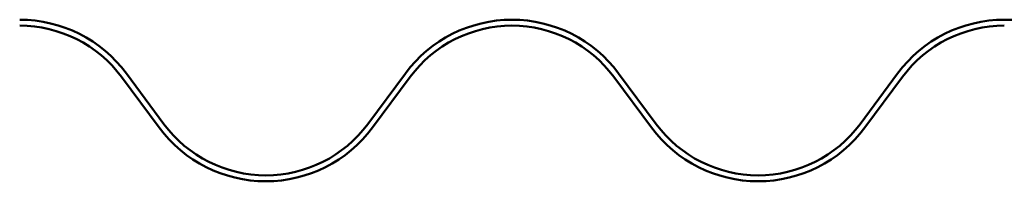
# Paper-space layout 'Sheet_1' of a CAD drawing. Units: inches. Extents: x -34 to 79, y -4 to 82.
# Drawn here: x -15 to -10, y 68 to 69 of the extents above; entities that cross this region are included whole.
import ezdxf

# ---------------------------------------------------------------- set-up
doc = ezdxf.new("R2010")
doc.units = ezdxf.units.IN
doc.header["$LTSCALE"] = 3
doc.header["$MEASUREMENT"] = 0
doc.layers.add('Visible (ANSI)', color=7, linetype='Continuous', lineweight=50)

psp = doc.layouts.new('Sheet_1')

# ---------------------------------------------------------------- linework, layer by layer
at = {"layer": 'Visible (ANSI)'}
for p, q in [((-14.28219, 68.46693), (-14.07867, 68.19261)), ((-14.25649, 68.486), (-14.05297, 68.21168)), ((-12.94869, 68.21168), (-12.74517, 68.486)), ((-12.92299, 68.19261), (-12.71947, 68.46693)), ((-11.61519, 68.46693), (-11.41167, 68.19261)), ((-11.58949, 68.486), (-11.38597, 68.21168)), ((-10.28169, 68.21168), (-10.07817, 68.486)), ((-10.25599, 68.19261), (-10.05247, 68.46693))]:
    psp.add_line(p, q, dxfattribs=at)
for centre, radius, start, end in [((-14.83433, 68.05731), 0.7195, 36.57117, 90), ((-12.16733, 68.05731), 0.7195, 90, 143.42883), ((-12.16733, 68.05731), 0.7195, 36.57117, 90), ((-9.50033, 68.05731), 0.7195, 90, 143.42883), ((-9.50033, 68.05731), 0.7195, 36.57117, 90), ((-14.83433, 68.05731), 0.6875, 36.57117, 90), ((-12.16733, 68.05731), 0.6875, 90, 143.42883), ((-12.16733, 68.05731), 0.6875, 36.57117, 90), ((-9.50033, 68.05731), 0.6875, 90, 143.42883), ((-13.50083, 68.62131), 0.7195, 216.57117, 323.42883), ((-13.50083, 68.62131), 0.6875, 216.57117, 323.42883), ((-10.83383, 68.62131), 0.7195, 216.57117, 323.42883), ((-10.83383, 68.62131), 0.6875, 216.57117, 323.42883)]:
    psp.add_arc(centre, radius, start, end, dxfattribs=at)

doc.saveas('drawing.dxf')
